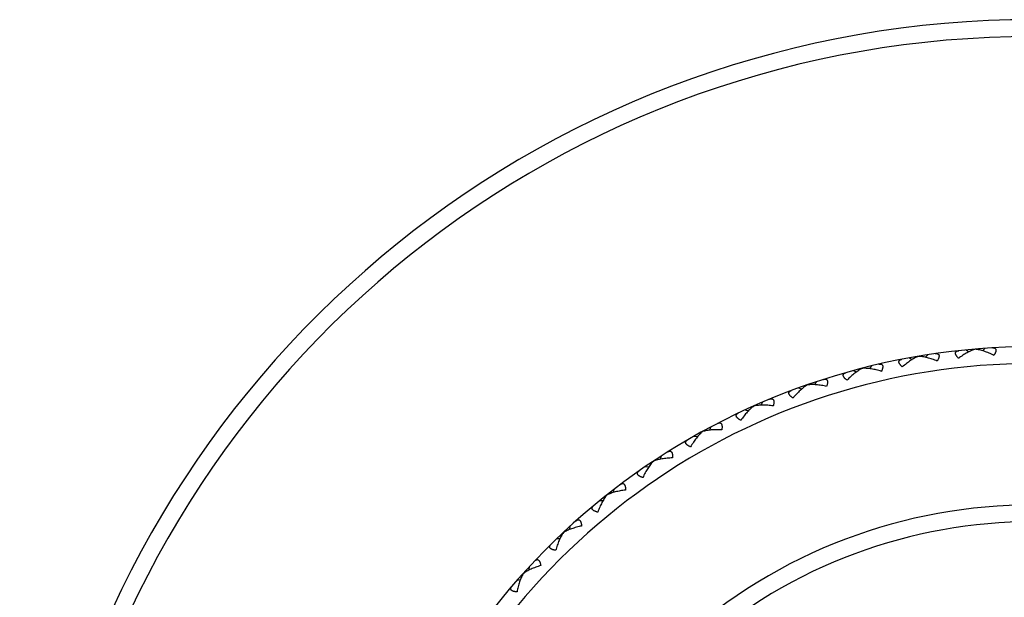
# Model space of a CAD drawing. Units: inches. Extents: x 0 to 11, y 0 to 8.5.
# Drawn here: x 5 to 5.7, y 3.1 to 3.5 of the extents above; entities that cross this region are included whole.
import ezdxf

# ---------------------------------------------------------------- set-up
doc = ezdxf.new("R2010")
doc.units = ezdxf.units.IN
doc.header["$LTSCALE"] = 0.605
doc.header["$MEASUREMENT"] = 0
doc.layers.get('0').update_dxf_attribs({"linetype": 'CONTINUOUS'})

msp = doc.modelspace()

# ---------------------------------------------------------------- linework, layer by layer
at = {"color": 7, "linetype": 'Continuous'}
for p, q in [((5.66615, 3.29567), (5.66438, 3.29401)), ((5.61239, 3.28888), (5.61451, 3.28771)), ((5.61899, 3.28992), (5.61897, 3.29004)), ((5.62557, 3.29111), (5.62395, 3.28931)), ((5.65282, 3.29455), (5.65484, 3.29321)), ((5.65949, 3.29503), (5.65948, 3.29516)), ((5.57907, 3.28143), (5.57904, 3.28155)), ((5.58552, 3.28317), (5.58406, 3.28124)), ((5.57257, 3.27985), (5.57479, 3.27886)), ((5.53365, 3.26751), (5.53594, 3.26671)), ((5.53999, 3.26963), (5.53995, 3.26975)), ((5.54628, 3.27191), (5.54498, 3.26986)), ((5.50204, 3.25461), (5.50199, 3.25472)), ((5.50811, 3.2574), (5.507, 3.25525)), ((5.4959, 3.25196), (5.49825, 3.25135)), ((5.4713, 3.23975), (5.47036, 3.23751)), ((5.45958, 3.23331), (5.46197, 3.2329)), ((5.46548, 3.23646), (5.46542, 3.23657)), ((5.43609, 3.21908), (5.43534, 3.21677)), ((5.42495, 3.21168), (5.42737, 3.21147)), ((5.43056, 3.21531), (5.4305, 3.21542)), ((5.39746, 3.19142), (5.39754, 3.19132)), ((5.40218, 3.19317), (5.40273, 3.19553)), ((5.39468, 3.18723), (5.39225, 3.18723)), ((5.36656, 3.16474), (5.36664, 3.16465)), ((5.37111, 3.16689), (5.37146, 3.16928)), ((5.36413, 3.16033), (5.36172, 3.16013)), ((5.33799, 3.13557), (5.33808, 3.13549)), ((5.34235, 3.13809), (5.3425, 3.14051)), ((5.33594, 3.13097), (5.33355, 3.13057))]:
    msp.add_line(p, q, dxfattribs=at)
for radius, start, end in [(0.72, 294.62553, 245.37447), (0.708, 295.07144, 244.92856), (0.4875, 307.97996, 232.02004), (0.4755, 309.11902, 230.88098), (0.375, 323.13611, 216.86389), (0.363, 325.74381, 214.25619)]:
    msp.add_arc((5.70027, 2.80937), radius, start, end, dxfattribs=at)
for points, knots in [([(5.67143, 3.29601), (5.67158, 3.29602), (5.67188, 3.29603), (5.67232, 3.296), (5.67272, 3.29593), (5.67308, 3.29581), (5.6734, 3.29564), (5.67366, 3.29541), (5.67386, 3.29512), (5.67399, 3.29477), (5.67404, 3.29437), (5.67401, 3.29392), (5.67391, 3.29344), (5.67374, 3.29292), (5.67351, 3.29238), (5.67323, 3.29182), (5.6729, 3.29124), (5.67265, 3.29086), (5.67252, 3.29067)], [0, 0, 0, 0, 0.061444, 0.119176, 0.173084, 0.223341, 0.270517, 0.31588, 0.361328, 0.409214, 0.461692, 0.520285, 0.585647, 0.657703, 0.735973, 0.819683, 0.907981, 1, 1, 1, 1]), ([(5.61899, 3.28992), (5.61854, 3.28976), (5.6176, 3.28939), (5.6162, 3.2887), (5.61477, 3.28789), (5.61332, 3.28697), (5.61185, 3.28595), (5.60986, 3.28447), (5.60841, 3.28328), (5.60746, 3.28245)], [0, 0, 0, 0, 0.105068, 0.218348, 0.33803, 0.462966, 0.592261, 0.725255, 1, 1, 1, 1]), ([(5.63234, 3.28666), (5.63117, 3.28713), (5.62941, 3.28778), (5.62705, 3.28852), (5.62533, 3.289), (5.62365, 3.28939), (5.62203, 3.28969), (5.62048, 3.28988), (5.61948, 3.28992), (5.61899, 3.28992)], [0, 0, 0, 0, 0.274745, 0.407739, 0.537034, 0.66197, 0.781652, 0.894932, 1, 1, 1, 1]), ([(5.63081, 3.29189), (5.63096, 3.29192), (5.63126, 3.29195), (5.63169, 3.29196), (5.6321, 3.29192), (5.63247, 3.29183), (5.6328, 3.29169), (5.63309, 3.29148), (5.63331, 3.29121), (5.63347, 3.29087), (5.63355, 3.29047), (5.63356, 3.29003), (5.6335, 3.28954), (5.63337, 3.28901), (5.63319, 3.28845), (5.63295, 3.28786), (5.63267, 3.28726), (5.63246, 3.28686), (5.63234, 3.28666)], [0, 0, 0, 0, 0.061444, 0.119176, 0.173084, 0.223341, 0.270517, 0.31588, 0.361328, 0.409214, 0.461692, 0.520285, 0.585647, 0.657703, 0.735973, 0.819683, 0.907981, 1, 1, 1, 1]), ([(5.64737, 3.28856), (5.64721, 3.28873), (5.64691, 3.28906), (5.64648, 3.28957), (5.64611, 3.29008), (5.64579, 3.29058), (5.64554, 3.29106), (5.64536, 3.29152), (5.64526, 3.29195), (5.64524, 3.29236), (5.6453, 3.29272), (5.64545, 3.29304), (5.64568, 3.29331), (5.64596, 3.29353), (5.6463, 3.29371), (5.64668, 3.29385), (5.64711, 3.29395), (5.64741, 3.29399), (5.64756, 3.29401)], [0, 0, 0, 0, 0.092018, 0.180316, 0.264026, 0.342296, 0.414352, 0.479714, 0.538307, 0.590786, 0.638671, 0.684119, 0.729482, 0.776658, 0.826915, 0.880823, 0.938555, 1, 1, 1, 1]), ([(5.65949, 3.29503), (5.65902, 3.29492), (5.65806, 3.29462), (5.65661, 3.29406), (5.65511, 3.29336), (5.65358, 3.29257), (5.65204, 3.29168), (5.64994, 3.29037), (5.64839, 3.2893), (5.64737, 3.28856)], [0, 0, 0, 0, 0.105068, 0.218348, 0.33803, 0.462966, 0.592261, 0.725255, 1, 1, 1, 1]), ([(5.67252, 3.29067), (5.67139, 3.29124), (5.66969, 3.29203), (5.6674, 3.29297), (5.66573, 3.29359), (5.66409, 3.29412), (5.6625, 3.29455), (5.66097, 3.29487), (5.65997, 3.295), (5.65949, 3.29503)], [0, 0, 0, 0, 0.274745, 0.407739, 0.537034, 0.66197, 0.781652, 0.894932, 1, 1, 1, 1]), ([(5.57907, 3.28143), (5.57862, 3.28124), (5.57772, 3.28079), (5.57639, 3.27999), (5.57503, 3.27905), (5.57366, 3.27801), (5.57228, 3.27688), (5.57043, 3.27524), (5.56908, 3.27393), (5.5682, 3.27302)], [0, 0, 0, 0, 0.105068, 0.218348, 0.33803, 0.462966, 0.592261, 0.725255, 1, 1, 1, 1]), ([(5.59264, 3.2793), (5.59143, 3.27967), (5.58962, 3.28017), (5.58721, 3.28072), (5.58546, 3.28104), (5.58375, 3.28129), (5.58211, 3.28146), (5.58056, 3.28152), (5.57955, 3.28148), (5.57907, 3.28143)], [0, 0, 0, 0, 0.274745, 0.407739, 0.537034, 0.66197, 0.781652, 0.894932, 1, 1, 1, 1]), ([(5.59067, 3.28439), (5.59082, 3.28442), (5.59112, 3.28448), (5.59155, 3.28453), (5.59196, 3.28452), (5.59234, 3.28447), (5.59268, 3.28435), (5.59298, 3.28417), (5.59323, 3.28391), (5.59341, 3.28359), (5.59352, 3.2832), (5.59357, 3.28276), (5.59355, 3.28227), (5.59347, 3.28173), (5.59334, 3.28115), (5.59315, 3.28055), (5.59292, 3.27993), (5.59274, 3.27951), (5.59264, 3.2793)], [0, 0, 0, 0, 0.061444, 0.119176, 0.173084, 0.223341, 0.270517, 0.31588, 0.361328, 0.409214, 0.461692, 0.520285, 0.585647, 0.657703, 0.735973, 0.819683, 0.907981, 1, 1, 1, 1]), ([(5.60746, 3.28245), (5.60729, 3.2826), (5.60695, 3.28291), (5.60649, 3.28339), (5.60607, 3.28386), (5.60571, 3.28433), (5.60542, 3.28479), (5.60521, 3.28523), (5.60507, 3.28566), (5.60502, 3.28606), (5.60505, 3.28643), (5.60517, 3.28676), (5.60537, 3.28705), (5.60564, 3.28729), (5.60596, 3.2875), (5.60633, 3.28767), (5.60675, 3.2878), (5.60704, 3.28787), (5.60719, 3.2879)], [0, 0, 0, 0, 0.092018, 0.180316, 0.264026, 0.342296, 0.414352, 0.479714, 0.538307, 0.590786, 0.638671, 0.684119, 0.729482, 0.776658, 0.826915, 0.880823, 0.938555, 1, 1, 1, 1]), ([(5.5682, 3.27302), (5.56801, 3.27316), (5.56766, 3.27344), (5.56715, 3.27388), (5.5667, 3.27431), (5.5663, 3.27475), (5.56597, 3.27518), (5.56572, 3.27561), (5.56555, 3.27602), (5.56546, 3.27641), (5.56547, 3.27678), (5.56556, 3.27712), (5.56573, 3.27743), (5.56598, 3.2777), (5.56628, 3.27793), (5.56664, 3.27813), (5.56704, 3.2783), (5.56733, 3.27839), (5.56747, 3.27843)], [0, 0, 0, 0, 0.092018, 0.180316, 0.264026, 0.342296, 0.414352, 0.479714, 0.538307, 0.590786, 0.638671, 0.684119, 0.729482, 0.776658, 0.826915, 0.880823, 0.938555, 1, 1, 1, 1]), ([(5.53999, 3.26963), (5.53957, 3.26941), (5.53871, 3.26888), (5.53744, 3.26797), (5.53617, 3.26693), (5.53488, 3.26578), (5.53361, 3.26453), (5.5319, 3.26274), (5.53067, 3.26132), (5.52986, 3.26035)], [0, 0, 0, 0, 0.105068, 0.218348, 0.33803, 0.462966, 0.592261, 0.725255, 1, 1, 1, 1]), ([(5.5537, 3.26865), (5.55246, 3.26891), (5.55062, 3.26926), (5.54817, 3.2696), (5.54639, 3.26978), (5.54467, 3.26989), (5.54302, 3.26991), (5.54147, 3.26984), (5.54047, 3.26972), (5.53999, 3.26963)], [0, 0, 0, 0, 0.274745, 0.407739, 0.537034, 0.66197, 0.781652, 0.894932, 1, 1, 1, 1]), ([(5.55131, 3.27355), (5.55146, 3.2736), (5.55175, 3.27368), (5.55217, 3.27376), (5.55258, 3.27379), (5.55296, 3.27377), (5.55331, 3.27368), (5.55363, 3.27352), (5.55389, 3.27329), (5.5541, 3.27298), (5.55425, 3.27261), (5.55433, 3.27217), (5.55436, 3.27168), (5.55432, 3.27113), (5.55423, 3.27055), (5.5541, 3.26994), (5.55392, 3.2693), (5.55378, 3.26886), (5.5537, 3.26865)], [0, 0, 0, 0, 0.061444, 0.119176, 0.173084, 0.223341, 0.270516, 0.31588, 0.361328, 0.409213, 0.461692, 0.520285, 0.585647, 0.657702, 0.735973, 0.819683, 0.907981, 1, 1, 1, 1]), ([(5.52986, 3.26035), (5.52967, 3.26047), (5.52929, 3.26072), (5.52875, 3.26111), (5.52826, 3.26151), (5.52783, 3.26191), (5.52747, 3.26231), (5.52718, 3.26271), (5.52697, 3.26311), (5.52685, 3.2635), (5.52683, 3.26386), (5.52689, 3.26421), (5.52704, 3.26453), (5.52726, 3.26482), (5.52754, 3.26507), (5.52788, 3.2653), (5.52827, 3.2655), (5.52855, 3.26562), (5.52869, 3.26567)], [0, 0, 0, 0, 0.092018, 0.180316, 0.264026, 0.342296, 0.414352, 0.479714, 0.538307, 0.590786, 0.638671, 0.684119, 0.729482, 0.776658, 0.826915, 0.880823, 0.938555, 1, 1, 1, 1]), ([(5.50204, 3.25461), (5.50163, 3.25434), (5.50082, 3.25375), (5.49964, 3.25274), (5.49845, 3.25159), (5.49727, 3.25034), (5.4961, 3.24899), (5.49455, 3.24706), (5.49344, 3.24555), (5.49273, 3.24451)], [0, 0, 0, 0, 0.105068, 0.218348, 0.33803, 0.462966, 0.592261, 0.725255, 1, 1, 1, 1]), ([(5.51578, 3.25477), (5.51453, 3.25493), (5.51266, 3.25513), (5.51019, 3.25526), (5.5084, 3.25529), (5.50668, 3.25525), (5.50504, 3.25514), (5.50349, 3.25494), (5.50251, 3.25473), (5.50204, 3.25461)], [0, 0, 0, 0, 0.274745, 0.407739, 0.537034, 0.66197, 0.781652, 0.894932, 1, 1, 1, 1]), ([(5.51299, 3.25946), (5.51313, 3.25952), (5.51341, 3.25962), (5.51383, 3.25974), (5.51424, 3.25981), (5.51462, 3.25981), (5.51498, 3.25975), (5.5153, 3.25962), (5.51559, 3.25941), (5.51582, 3.25913), (5.516, 3.25876), (5.51612, 3.25834), (5.51618, 3.25785), (5.51619, 3.2573), (5.51616, 3.25671), (5.51607, 3.25609), (5.51595, 3.25544), (5.51584, 3.25499), (5.51578, 3.25477)], [0, 0, 0, 0, 0.061444, 0.119176, 0.173084, 0.223341, 0.270517, 0.31588, 0.361328, 0.409214, 0.461692, 0.520285, 0.585647, 0.657703, 0.735973, 0.819683, 0.907981, 1, 1, 1, 1]), ([(5.49273, 3.24451), (5.49252, 3.24461), (5.49212, 3.24483), (5.49155, 3.24517), (5.49103, 3.24553), (5.49057, 3.24589), (5.49017, 3.24626), (5.48985, 3.24664), (5.48961, 3.24702), (5.48946, 3.24739), (5.4894, 3.24776), (5.48944, 3.24811), (5.48956, 3.24844), (5.48976, 3.24874), (5.49002, 3.24902), (5.49033, 3.24928), (5.4907, 3.24951), (5.49097, 3.24965), (5.49111, 3.24972)], [0, 0, 0, 0, 0.092018, 0.180316, 0.264026, 0.342296, 0.414352, 0.479714, 0.538307, 0.590786, 0.638671, 0.684119, 0.729482, 0.776658, 0.826915, 0.880823, 0.938555, 1, 1, 1, 1]), ([(5.47598, 3.24221), (5.47612, 3.24228), (5.47639, 3.24241), (5.4768, 3.24256), (5.4772, 3.24266), (5.47758, 3.2427), (5.47794, 3.24267), (5.47827, 3.24257), (5.47858, 3.24238), (5.47883, 3.24211), (5.47904, 3.24177), (5.4792, 3.24135), (5.4793, 3.24087), (5.47936, 3.24033), (5.47937, 3.23974), (5.47934, 3.23911), (5.47927, 3.23845), (5.4792, 3.238), (5.47916, 3.23777)], [0, 0, 0, 0, 0.061444, 0.119176, 0.173084, 0.223341, 0.270517, 0.31588, 0.361328, 0.409214, 0.461692, 0.520285, 0.585647, 0.657703, 0.735973, 0.819683, 0.907981, 1, 1, 1, 1]), ([(5.46548, 3.23646), (5.4651, 3.23616), (5.46434, 3.2355), (5.46324, 3.23439), (5.46216, 3.23315), (5.46109, 3.2318), (5.46003, 3.23036), (5.45865, 3.22831), (5.45767, 3.22671), (5.45704, 3.22561)], [0, 0, 0, 0, 0.105068, 0.218348, 0.33803, 0.462966, 0.592261, 0.725255, 1, 1, 1, 1]), ([(5.47916, 3.23777), (5.47789, 3.23783), (5.47602, 3.23786), (5.47354, 3.23779), (5.47176, 3.23767), (5.47005, 3.23749), (5.46842, 3.23724), (5.4669, 3.23691), (5.46593, 3.23662), (5.46548, 3.23646)], [0, 0, 0, 0, 0.274745, 0.407739, 0.537034, 0.66197, 0.781652, 0.894932, 1, 1, 1, 1]), ([(5.45704, 3.22561), (5.45683, 3.2257), (5.45641, 3.22588), (5.45582, 3.22618), (5.45527, 3.22649), (5.45478, 3.22681), (5.45435, 3.22715), (5.454, 3.2275), (5.45373, 3.22785), (5.45355, 3.22821), (5.45346, 3.22857), (5.45347, 3.22893), (5.45356, 3.22927), (5.45373, 3.22959), (5.45396, 3.22989), (5.45426, 3.23017), (5.45461, 3.23043), (5.45486, 3.23059), (5.455, 3.23067)], [0, 0, 0, 0, 0.092018, 0.180316, 0.264026, 0.342296, 0.414352, 0.479714, 0.538307, 0.590786, 0.638671, 0.684119, 0.729482, 0.776658, 0.826915, 0.880823, 0.938555, 1, 1, 1, 1]), ([(5.44055, 3.22192), (5.44068, 3.222), (5.44094, 3.22216), (5.44134, 3.22234), (5.44172, 3.22247), (5.4421, 3.22254), (5.44246, 3.22255), (5.4428, 3.22247), (5.44312, 3.22231), (5.4434, 3.22207), (5.44363, 3.22174), (5.44382, 3.22134), (5.44397, 3.22086), (5.44407, 3.22033), (5.44413, 3.21974), (5.44415, 3.21911), (5.44414, 3.21845), (5.44411, 3.218), (5.44409, 3.21777)], [0, 0, 0, 0, 0.061444, 0.119176, 0.173084, 0.223341, 0.270517, 0.31588, 0.361328, 0.409214, 0.461692, 0.520285, 0.585647, 0.657703, 0.735973, 0.819683, 0.907981, 1, 1, 1, 1]), ([(5.43056, 3.21531), (5.43021, 3.21499), (5.42951, 3.21426), (5.42851, 3.21307), (5.42753, 3.21174), (5.42658, 3.21031), (5.42565, 3.20878), (5.42444, 3.20663), (5.4236, 3.20495), (5.42306, 3.2038)], [0, 0, 0, 0, 0.105068, 0.218348, 0.33803, 0.462966, 0.592261, 0.725255, 1, 1, 1, 1]), ([(5.44409, 3.21777), (5.44282, 3.21772), (5.44095, 3.21759), (5.43849, 3.21731), (5.43673, 3.21705), (5.43503, 3.21672), (5.43343, 3.21634), (5.43194, 3.21588), (5.431, 3.21552), (5.43056, 3.21531)], [0, 0, 0, 0, 0.274745, 0.407739, 0.537034, 0.66197, 0.781652, 0.894932, 1, 1, 1, 1]), ([(5.42306, 3.2038), (5.42284, 3.20387), (5.42241, 3.20402), (5.4218, 3.20426), (5.42122, 3.20452), (5.42071, 3.20481), (5.42025, 3.20511), (5.41987, 3.20542), (5.41958, 3.20576), (5.41937, 3.2061), (5.41925, 3.20645), (5.41922, 3.2068), (5.41929, 3.20715), (5.41943, 3.20748), (5.41964, 3.2078), (5.41991, 3.20811), (5.42024, 3.2084), (5.42048, 3.20858), (5.4206, 3.20867)], [0, 0, 0, 0, 0.092018, 0.180316, 0.264026, 0.342296, 0.414352, 0.479714, 0.538307, 0.590786, 0.638671, 0.684119, 0.729482, 0.776658, 0.826915, 0.880823, 0.938555, 1, 1, 1, 1]), ([(5.40694, 3.19874), (5.40706, 3.19884), (5.40731, 3.19901), (5.40769, 3.19923), (5.40806, 3.19939), (5.40843, 3.19949), (5.40879, 3.19952), (5.40914, 3.19948), (5.40947, 3.19935), (5.40976, 3.19912), (5.41003, 3.19882), (5.41025, 3.19843), (5.41044, 3.19797), (5.41058, 3.19745), (5.41069, 3.19687), (5.41076, 3.19624), (5.4108, 3.19558), (5.41081, 3.19513), (5.41081, 3.1949)], [0, 0, 0, 0, 0.061444, 0.119176, 0.173084, 0.223341, 0.270517, 0.31588, 0.361328, 0.409214, 0.461692, 0.520285, 0.585647, 0.657703, 0.735973, 0.819683, 0.907981, 1, 1, 1, 1]), ([(5.39754, 3.19132), (5.39721, 3.19097), (5.39658, 3.19019), (5.39568, 3.18891), (5.39482, 3.18751), (5.39399, 3.186), (5.39319, 3.1844), (5.39216, 3.18215), (5.39147, 3.18041), (5.39103, 3.17922)], [0, 0, 0, 0, 0.105068, 0.218348, 0.33803, 0.462966, 0.592261, 0.725255, 1, 1, 1, 1]), ([(5.41081, 3.1949), (5.40955, 3.19474), (5.4077, 3.19446), (5.40527, 3.19398), (5.40354, 3.19357), (5.40188, 3.1931), (5.40031, 3.19258), (5.39887, 3.192), (5.39796, 3.19156), (5.39754, 3.19132)], [0, 0, 0, 0, 0.274745, 0.407739, 0.537034, 0.66197, 0.781652, 0.894932, 1, 1, 1, 1]), ([(5.39103, 3.17922), (5.39081, 3.17927), (5.39037, 3.17938), (5.38973, 3.17957), (5.38914, 3.17979), (5.3886, 3.18003), (5.38812, 3.18029), (5.38772, 3.18057), (5.38739, 3.18088), (5.38715, 3.1812), (5.38701, 3.18154), (5.38695, 3.18189), (5.38699, 3.18224), (5.3871, 3.18258), (5.38728, 3.18292), (5.38753, 3.18325), (5.38783, 3.18357), (5.38805, 3.18377), (5.38817, 3.18387)], [0, 0, 0, 0, 0.092018, 0.180316, 0.264026, 0.342296, 0.414352, 0.479714, 0.538307, 0.590786, 0.638671, 0.684119, 0.729482, 0.776658, 0.826915, 0.880822, 0.938555, 1, 1, 1, 1]), ([(5.37539, 3.17283), (5.3755, 3.17293), (5.37573, 3.17313), (5.37609, 3.17338), (5.37645, 3.17357), (5.37681, 3.1737), (5.37717, 3.17376), (5.37752, 3.17375), (5.37785, 3.17364), (5.37817, 3.17345), (5.37846, 3.17317), (5.37871, 3.1728), (5.37893, 3.17236), (5.37912, 3.17185), (5.37928, 3.17128), (5.37941, 3.17066), (5.3795, 3.17), (5.37955, 3.16955), (5.37957, 3.16932)], [0, 0, 0, 0, 0.061444, 0.119176, 0.173084, 0.223341, 0.270517, 0.31588, 0.361328, 0.409214, 0.461692, 0.520285, 0.585647, 0.657703, 0.735973, 0.819683, 0.907981, 1, 1, 1, 1]), ([(5.36664, 3.16465), (5.36635, 3.16427), (5.36577, 3.16344), (5.36499, 3.16209), (5.36425, 3.16062), (5.36355, 3.15905), (5.36288, 3.15739), (5.36205, 3.15506), (5.3615, 3.15327), (5.36117, 3.15205)], [0, 0, 0, 0, 0.105068, 0.218348, 0.33803, 0.462966, 0.592261, 0.725255, 1, 1, 1, 1]), ([(5.37957, 3.16932), (5.37833, 3.16906), (5.3765, 3.16863), (5.37412, 3.16794), (5.37243, 3.16739), (5.37081, 3.16679), (5.3693, 3.16614), (5.36791, 3.16544), (5.36704, 3.16492), (5.36664, 3.16465)], [0, 0, 0, 0, 0.274745, 0.407739, 0.537034, 0.66197, 0.781652, 0.894932, 1, 1, 1, 1]), ([(5.36117, 3.15205), (5.36094, 3.15208), (5.36049, 3.15215), (5.35984, 3.15229), (5.35923, 3.15245), (5.35867, 3.15264), (5.35818, 3.15287), (5.35775, 3.15312), (5.3574, 3.15339), (5.35714, 3.1537), (5.35696, 3.15402), (5.35688, 3.15437), (5.35689, 3.15472), (5.35697, 3.15507), (5.35712, 3.15542), (5.35734, 3.15577), (5.35761, 3.15611), (5.35782, 3.15633), (5.35793, 3.15644)], [0, 0, 0, 0, 0.092018, 0.180316, 0.264026, 0.342296, 0.414352, 0.479714, 0.538307, 0.590786, 0.638671, 0.684119, 0.729482, 0.776658, 0.826915, 0.880822, 0.938555, 1, 1, 1, 1]), ([(5.34611, 3.14437), (5.34622, 3.14448), (5.34643, 3.14469), (5.34677, 3.14497), (5.34711, 3.1452), (5.34746, 3.14536), (5.34781, 3.14545), (5.34816, 3.14546), (5.3485, 3.14539), (5.34883, 3.14522), (5.34914, 3.14496), (5.34943, 3.14462), (5.34969, 3.1442), (5.34992, 3.1437), (5.35012, 3.14315), (5.3503, 3.14255), (5.35045, 3.1419), (5.35053, 3.14145), (5.35057, 3.14122)], [0, 0, 0, 0, 0.061444, 0.119176, 0.173084, 0.223341, 0.270517, 0.31588, 0.361328, 0.409214, 0.461692, 0.520285, 0.585647, 0.657703, 0.735973, 0.819683, 0.907981, 1, 1, 1, 1]), ([(5.33808, 3.13549), (5.33782, 3.13508), (5.33732, 3.13421), (5.33665, 3.1328), (5.33603, 3.13127), (5.33547, 3.12964), (5.33495, 3.12794), (5.33431, 3.12555), (5.33391, 3.12371), (5.33368, 3.12247)], [0, 0, 0, 0, 0.105068, 0.218348, 0.33803, 0.462966, 0.592261, 0.725255, 1, 1, 1, 1]), ([(5.35057, 3.14122), (5.34936, 3.14086), (5.34757, 3.14028), (5.34526, 3.13939), (5.34362, 3.1387), (5.34206, 3.13796), (5.34061, 3.13719), (5.33928, 3.13638), (5.33846, 3.13579), (5.33808, 3.13549)], [0, 0, 0, 0, 0.274745, 0.407739, 0.537034, 0.66197, 0.781652, 0.894932, 1, 1, 1, 1]), ([(5.33368, 3.12247), (5.33345, 3.12248), (5.333, 3.12252), (5.33234, 3.1226), (5.33172, 3.12271), (5.33115, 3.12286), (5.33063, 3.12304), (5.33019, 3.12325), (5.32982, 3.1235), (5.32953, 3.12378), (5.32933, 3.12409), (5.32922, 3.12442), (5.32919, 3.12477), (5.32925, 3.12513), (5.32937, 3.12549), (5.32956, 3.12586), (5.3298, 3.12622), (5.32999, 3.12645), (5.33009, 3.12657)], [0, 0, 0, 0, 0.092018, 0.180316, 0.264026, 0.342296, 0.414352, 0.479714, 0.538307, 0.590786, 0.638671, 0.684119, 0.729482, 0.776658, 0.826915, 0.880822, 0.938555, 1, 1, 1, 1])]:
    msp.add_open_spline(points, degree=3, knots=knots, dxfattribs=at)

doc.saveas('drawing.dxf')
